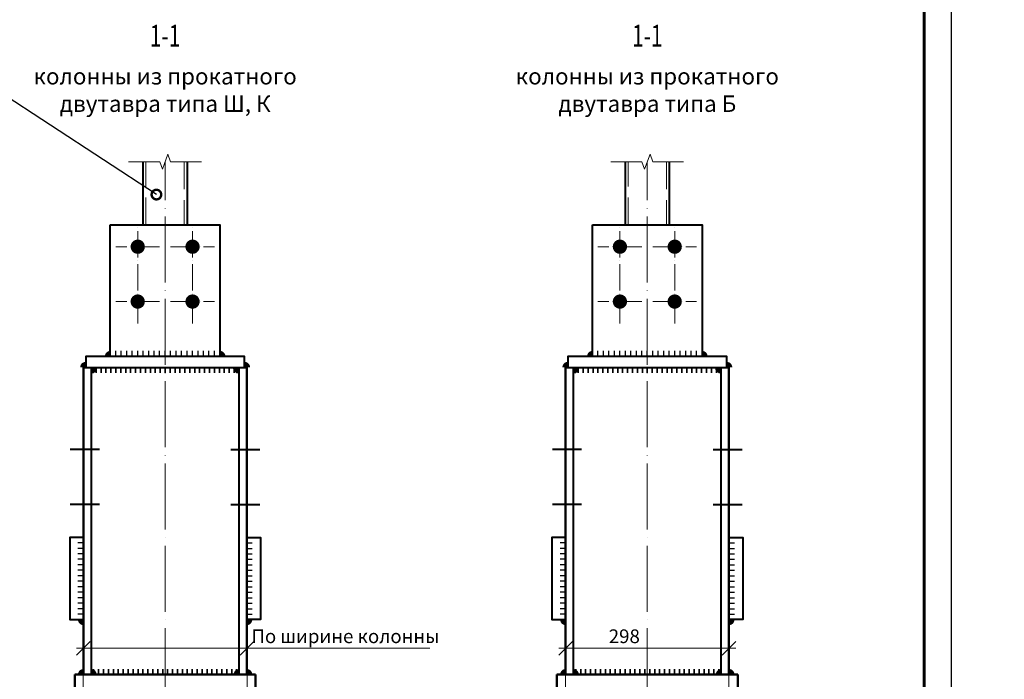
# Model space of a CAD drawing. Units: millimetres. Extents: x -482497 to 6071114, y -1494414 to -835435.
# Drawn here: x 1355855 to 1357652, y -1149878 to -1148675 of the extents above; entities that cross this region are included whole.
import ezdxf
from ezdxf import colors
from ezdxf.entities.mleader import LeaderData, LeaderLine
from ezdxf.enums import TextEntityAlignment as Align
from ezdxf.math import Vec2, Vec3

# ---------------------------------------------------------------- set-up
doc = ezdxf.new("R2010")
doc.units = ezdxf.units.MM
doc.header["$PDMODE"] = 3
for name, pattern in [('ACAD_ISO04W100', [30, 24, -3, 0, -3]), ('DASHED', [19.05, 12.7, -6.35]), ('GOST2.303 4', [7, 5, -2, 0])]:
    doc.linetypes.add(name, pattern=pattern)
doc.layers.get('0').update_dxf_attribs({"lineweight": 30})
for name, color, linetype, lineweight in [('Osi', 30, 'ACAD_ISO04W100', 15), ('Болт', 243, 'Continuous', 40), ('Выноски', 233, 'Continuous', 20), ('КЖ-00-0-Рамка-С25', 7, 'Continuous', 25), ('КЖ-00-0-Рамка-С60', 7, 'Continuous', 60), ('КЖ-00-0-ШТАМП-1Текст', 7, 'Continuous', 30), ('Маркировка', 11, 'Continuous', 15), ('Размеры', 133, 'Continuous', 30), ('Разрывы', 181, 'Continuous', 15), ('Сварка', 191, 'Continuous', 25), ('Сталь', 131, 'Continuous', 15), ('Сталь осн.', 151, 'Continuous', 40)]:
    doc.layers.add(name, color=color, linetype=linetype, lineweight=lineweight)
doc.styles.add('simplex', font='simplex.shx', dxfattribs={"width": 0.75, "oblique": 15})
doc.styles.add('SPDS', font='simplex.shx', dxfattribs={"width": 0.7, "oblique": 15})
doc.styles.add('МИП_ГОСТ', font='MIPGOST.SHX', dxfattribs={"width": 1.1, "oblique": 15})
doc.dimstyles.new('1-10', dxfattribs={"dimscale": 10, "dimtxt": 2.5, "dimasz": 2.5, "dimexe": 1.25, "dimexo": 0, "dimtad": 1, "dimtxsty": 'SPDS', "dimblk": 'OBLIQUE', "dimcen": 2.5, "dimdle": 1.25, "dimclrd": 256, "dimclre": 256, "dimclrt": 256, "dimadec": 0, "dimazin": 0, "dimtfac": 1, "dimtmove": 0, "dimatfit": 3, "dimfxl": 1.25, "dimlwd": 15, "dimlwe": 15, "dimarcsym": 0})

# ---------------------------------------------------------------- blocks, each defined once
blk = doc.blocks.new('*U1174')
at = {"color": 0, "lineweight": -2}
for p, q in [((0, 150), (-10, 150)), ((0, 140), (-10, 140)), ((0, 130), (-10, 130)), ((0, 120), (-10, 120)), ((0, 110), (-10, 110)), ((0, 100), (-10, 100)), ((0, 90), (-10, 90)), ((0, 80), (-10, 80)), ((0, 70), (-10, 70)), ((0, 60), (-10, 60)), ((0, 50), (-10, 50)), ((0, 40), (-10, 40)), ((0, 30), (-10, 30)), ((0, 20), (-10, 20)), ((0, 10), (-10, 10)), ((0, 0), (-10, 0))]:
    blk.add_line(p, q, dxfattribs=at)
blk = doc.blocks.new('*U1175')
at = {"color": 0, "lineweight": -2}
for p, q in [((0, 150), (10, 150)), ((0, 140), (10, 140)), ((0, 130), (10, 130)), ((0, 120), (10, 120)), ((0, 110), (10, 110)), ((0, 100), (10, 100)), ((0, 90), (10, 90)), ((0, 80), (10, 80)), ((0, 70), (10, 70)), ((0, 60), (10, 60)), ((0, 50), (10, 50)), ((0, 40), (10, 40)), ((0, 30), (10, 30)), ((0, 20), (10, 20)), ((0, 10), (10, 10)), ((0, 0), (10, 0))]:
    blk.add_line(p, q, dxfattribs=at)
blk = doc.blocks.new('*U1176')
at = {"color": 0, "lineweight": -2}
for p, q in [((0, 0), (0, 10)), ((0, 0), (200, 0)), ((10, 0), (10, 10)), ((20, 0), (20, 10)), ((30, 0), (30, 10)), ((40, 0), (40, 10)), ((50, 0), (50, 10)), ((60, 0), (60, 10)), ((70, 0), (70, 10)), ((80, 0), (80, 10)), ((90, 0), (90, 10)), ((100, 0), (100, 10)), ((110, 0), (110, 10)), ((120, 0), (120, 10)), ((130, 0), (130, 10)), ((140, 0), (140, 10)), ((150, 0), (150, 10)), ((160, 0), (160, 10)), ((170, 0), (170, 10)), ((180, 0), (180, 10)), ((190, 0), (190, 10)), ((200, 0), (200, 10))]:
    blk.add_line(p, q, dxfattribs=at)
blk = doc.blocks.new('*U10')
at = {"layer": 'КЖ-00-0-Рамка-С25', "linetype": 'Continuous', "lineweight": 25}
blk.add_lwpolyline([(-297, 0), (0, 0), (0, 420), (-297, 420), (-297, 0)], dxfattribs=at)
at = {"layer": 'КЖ-00-0-Рамка-С60', "linetype": 'Continuous', "lineweight": 60}
blk.add_lwpolyline([(-277, 5), (-5, 5), (-5, 415), (-277, 415), (-277, 5)], dxfattribs=at)
at = {"layer": 'КЖ-00-0-ШТАМП-1Текст', "lineweight": 30, "style": 'МИП_ГОСТ', "width": 0.8, "flags": 8}
blk.add_attdef('FORMAT', (-19.5, 1.25), '', height=2.5, dxfattribs=at)
blk = doc.blocks.new('_Oblique')
at = {"color": 0, "linetype": 'ByBlock', "lineweight": -2}
blk.add_line((-0.5, -0.5), (0.5, 0.5), dxfattribs=at)
blk = doc.blocks.new('*D7469')
at = {"layer": 'Defpoints', "color": 0, "ltscale": 10}
for p in [(1355971, -1149821.2), (1355971, -1149894), (1356270, -1149894)]:
    blk.add_point(p, dxfattribs=at)
at = {"layer": 'Размеры', "lineweight": 15, "ltscale": 10}
for p, q in [((1355971, -1149894), (1355971, -1149808.7)), ((1356270, -1149894), (1356270, -1149808.7)), ((1356282.5, -1149821.2), (1355958.5, -1149821.2)), ((1356270, -1149821.2), (1356603.6, -1149821.2))]:
    blk.add_line(p, q, dxfattribs=at)
at = {"layer": 'Размеры', "lineweight": 15, "ltscale": 10, "xscale": 25, "yscale": 25, "zscale": 25, "rotation": 180}
blk.add_blockref('_Oblique', (1355971, -1149821.2), dxfattribs=at)
at = {"layer": 'Размеры', "lineweight": 15, "ltscale": 10, "xscale": 25, "yscale": 25, "zscale": 25}
blk.add_blockref('_Oblique', (1356270, -1149821.2), dxfattribs=at)
at = {"layer": 'Размеры', "ltscale": 10, "insert": (1356449.3, -1149802.5), "char_height": 25, "attachment_point": 5, "style": 'SPDS'}
blk.add_mtext('По ширине колонны', dxfattribs=at)
blk = doc.blocks.new('*D7471')
at = {"layer": 'Defpoints', "color": 0, "ltscale": 10}
for p in [(1356851.3, -1149821.2), (1356851.3, -1149894), (1357149.3, -1149894)]:
    blk.add_point(p, dxfattribs=at)
at = {"layer": 'Размеры', "lineweight": 15, "ltscale": 10}
for p, q in [((1356851.3, -1149894), (1356851.3, -1149808.7)), ((1357149.3, -1149894), (1357149.3, -1149808.7)), ((1357161.8, -1149821.2), (1356838.8, -1149821.2))]:
    blk.add_line(p, q, dxfattribs=at)
at = {"layer": 'Размеры', "lineweight": 15, "ltscale": 10, "xscale": 25, "yscale": 25, "zscale": 25, "rotation": 180}
blk.add_blockref('_Oblique', (1356851.3, -1149821.2), dxfattribs=at)
at = {"layer": 'Размеры', "lineweight": 15, "ltscale": 10, "xscale": 25, "yscale": 25, "zscale": 25}
blk.add_blockref('_Oblique', (1357149.3, -1149821.2), dxfattribs=at)
at = {"layer": 'Размеры', "ltscale": 10, "insert": (1356958.3, -1149802.5), "char_height": 25, "attachment_point": 5, "style": 'SPDS'}
blk.add_mtext('298', dxfattribs=at)
blk = doc.blocks.new('_DotSmall')
at = {"color": 0, "linetype": 'ByBlock', "const_width": 0.5}
blk.add_lwpolyline([(-0.0625, 0, 1), (0.0625, 0, 1)], format="xyb", close=True, dxfattribs=at)

msp = doc.modelspace()

# ---------------------------------------------------------------- linework, layer by layer
at = {"layer": 'Osi', "ltscale": 5}
for p, q in [((1356120.4869, -1150655.0704), (1356120.4869, -1148934.0307)), ((1357000.291, -1150655.0704), (1357000.291, -1148934.0307))]:
    msp.add_line(p, q, dxfattribs=at)
at = {"layer": 'Osi', "ltscale": 2}
for p, q in [((1356070.4869, -1149228.9816), (1356070.4869, -1149048.9816)), ((1356170.4869, -1149228.9816), (1356170.4869, -1149048.9816)), ((1356950.291, -1149228.9816), (1356950.291, -1149048.9816)), ((1357050.291, -1149228.9816), (1357050.291, -1149048.9816)), ((1356110.4869, -1149088.9816), (1356030.4869, -1149088.9816)), ((1356130.4869, -1149088.9816), (1356210.4869, -1149088.9816)), ((1356990.291, -1149088.9816), (1356910.291, -1149088.9816)), ((1357010.291, -1149088.9816), (1357090.291, -1149088.9816)), ((1356110.4869, -1149188.9816), (1356030.4869, -1149188.9816)), ((1356130.4869, -1149188.9816), (1356210.4869, -1149188.9816)), ((1356990.291, -1149188.9816), (1356910.291, -1149188.9816)), ((1357010.291, -1149188.9816), (1357090.291, -1149188.9816))]:
    msp.add_line(p, q, dxfattribs=at)
at = {"layer": 'Болт', "linetype": 'DASHED', "ltscale": 150}
for p, q in [((1356000.4869, -1149458.9816), (1355947.4543, -1149458.9816)), ((1356240.4869, -1149458.9816), (1356293.5194, -1149458.9816)), ((1356880.291, -1149458.9816), (1356827.2584, -1149458.9816)), ((1357120.291, -1149458.9816), (1357173.3236, -1149458.9816)), ((1356000.4869, -1149558.9816), (1355947.4543, -1149558.9816)), ((1356240.4869, -1149558.9816), (1356293.5194, -1149558.9816)), ((1356880.291, -1149558.9816), (1356827.2584, -1149558.9816)), ((1357120.291, -1149558.9816), (1357173.3236, -1149558.9816))]:
    msp.add_line(p, q, dxfattribs=at)
at = {"layer": 'Болт', "ltscale": 2.5, "const_width": 13}
for points in [[(1356063.9869, -1149088.9816, 1), (1356076.9869, -1149088.9816, 1)], [(1356176.9869, -1149088.9816, -1), (1356163.9869, -1149088.9816, -1)], [(1356943.791, -1149088.9816, 1), (1356956.791, -1149088.9816, 1)], [(1357056.791, -1149088.9816, -1), (1357043.791, -1149088.9816, -1)], [(1356063.9869, -1149188.9816, 1), (1356076.9869, -1149188.9816, 1)], [(1356176.9869, -1149188.9816, -1), (1356163.9869, -1149188.9816, -1)], [(1356943.791, -1149188.9816, 1), (1356956.791, -1149188.9816, 1)], [(1357056.791, -1149188.9816, -1), (1357043.791, -1149188.9816, -1)]]:
    msp.add_lwpolyline(points, format="xyb", close=True, dxfattribs=at)
at = {"layer": 'Разрывы', "linetype": 'Continuous', "ltscale": 100}
for points in [[(1356053.691, -1148933.9554), (1356110.5143, -1148933.9554), (1356115.5143, -1148947.6928), (1356125.5143, -1148920.2181), (1356130.5143, -1148933.9554), (1356186.6551, -1148933.9554)], [(1356933.4951, -1148933.9554), (1356990.3184, -1148933.9554), (1356995.3184, -1148947.6928), (1357005.3184, -1148920.2181), (1357010.3184, -1148933.9554), (1357066.4592, -1148933.9554)]]:
    msp.add_lwpolyline(points, dxfattribs=at)
at = {"layer": 'Сварка', "linetype": 'DASHED', "ltscale": 150}
for p, q in [((1355989.9869, -1149868.9816), (1355989.9869, -1149858.9816)), ((1355989.9869, -1149858.9816), (1355989.9869, -1149868.9816)), ((1355989.9869, -1149868.9816), (1355998.9869, -1149868.9816)), ((1355998.9869, -1149868.9816), (1355998.9869, -1149858.9816)), ((1355998.9869, -1149858.9816), (1355998.9869, -1149868.9816)), ((1355998.9869, -1149868.9816), (1356007.9869, -1149868.9816)), ((1356007.9869, -1149868.9816), (1356007.9869, -1149858.9816)), ((1356007.9869, -1149858.9816), (1356007.9869, -1149868.9816)), ((1356007.9869, -1149868.9816), (1356016.9869, -1149868.9816)), ((1356016.9869, -1149868.9816), (1356016.9869, -1149858.9816)), ((1356016.9869, -1149858.9816), (1356016.9869, -1149868.9816)), ((1356016.9869, -1149868.9816), (1356025.9869, -1149868.9816)), ((1356025.9869, -1149868.9816), (1356025.9869, -1149858.9816)), ((1356025.9869, -1149858.9816), (1356025.9869, -1149868.9816)), ((1356025.9869, -1149868.9816), (1356034.9869, -1149868.9816)), ((1356034.9869, -1149868.9816), (1356034.9869, -1149858.9816)), ((1356034.9869, -1149858.9816), (1356034.9869, -1149868.9816)), ((1356034.9869, -1149868.9816), (1356043.9869, -1149868.9816)), ((1356043.9869, -1149868.9816), (1356043.9869, -1149858.9816)), ((1356043.9869, -1149858.9816), (1356043.9869, -1149868.9816)), ((1356043.9869, -1149868.9816), (1356052.9869, -1149868.9816)), ((1356052.9869, -1149868.9816), (1356052.9869, -1149858.9816)), ((1356052.9869, -1149858.9816), (1356052.9869, -1149868.9816)), ((1356052.9869, -1149868.9816), (1356061.9869, -1149868.9816)), ((1356061.9869, -1149868.9816), (1356061.9869, -1149858.9816)), ((1356061.9869, -1149858.9816), (1356061.9869, -1149868.9816)), ((1356061.9869, -1149868.9816), (1356070.9869, -1149868.9816)), ((1356070.9869, -1149868.9816), (1356070.9869, -1149858.9816)), ((1356070.9869, -1149858.9816), (1356070.9869, -1149868.9816)), ((1356070.9869, -1149868.9816), (1356079.9869, -1149868.9816)), ((1356079.9869, -1149868.9816), (1356079.9869, -1149858.9816)), ((1356079.9869, -1149858.9816), (1356079.9869, -1149868.9816)), ((1356079.9869, -1149868.9816), (1356088.9869, -1149868.9816)), ((1356088.9869, -1149868.9816), (1356088.9869, -1149858.9816)), ((1356088.9869, -1149858.9816), (1356088.9869, -1149868.9816)), ((1356088.9869, -1149868.9816), (1356097.9869, -1149868.9816)), ((1356097.9869, -1149868.9816), (1356097.9869, -1149858.9816)), ((1356097.9869, -1149858.9816), (1356097.9869, -1149868.9816)), ((1356097.9869, -1149868.9816), (1356106.9869, -1149868.9816)), ((1356106.9869, -1149868.9816), (1356106.9869, -1149858.9816)), ((1356106.9869, -1149858.9816), (1356106.9869, -1149868.9816)), ((1356106.9869, -1149868.9816), (1356115.9869, -1149868.9816)), ((1356115.9869, -1149868.9816), (1356115.9869, -1149858.9816)), ((1356115.9869, -1149858.9816), (1356115.9869, -1149868.9816)), ((1356115.9869, -1149868.9816), (1356124.9869, -1149868.9816)), ((1356124.9869, -1149868.9816), (1356124.9869, -1149858.9816)), ((1356124.9869, -1149858.9816), (1356124.9869, -1149868.9816)), ((1356124.9869, -1149868.9816), (1356133.9869, -1149868.9816)), ((1356133.9869, -1149868.9816), (1356133.9869, -1149858.9816)), ((1356133.9869, -1149858.9816), (1356133.9869, -1149868.9816)), ((1356133.9869, -1149868.9816), (1356142.9869, -1149868.9816)), ((1356142.9869, -1149868.9816), (1356142.9869, -1149858.9816)), ((1356142.9869, -1149858.9816), (1356142.9869, -1149868.9816)), ((1356142.9869, -1149868.9816), (1356151.9869, -1149868.9816)), ((1356151.9869, -1149868.9816), (1356151.9869, -1149858.9816)), ((1356151.9869, -1149858.9816), (1356151.9869, -1149868.9816)), ((1356151.9869, -1149868.9816), (1356160.9869, -1149868.9816)), ((1356160.9869, -1149868.9816), (1356160.9869, -1149858.9816)), ((1356160.9869, -1149858.9816), (1356160.9869, -1149868.9816)), ((1356160.9869, -1149868.9816), (1356169.9869, -1149868.9816)), ((1356169.9869, -1149868.9816), (1356169.9869, -1149858.9816)), ((1356169.9869, -1149858.9816), (1356169.9869, -1149868.9816)), ((1356169.9869, -1149868.9816), (1356178.9869, -1149868.9816)), ((1356178.9869, -1149868.9816), (1356178.9869, -1149858.9816)), ((1356178.9869, -1149858.9816), (1356178.9869, -1149868.9816)), ((1356178.9869, -1149868.9816), (1356187.9869, -1149868.9816)), ((1356187.9869, -1149868.9816), (1356187.9869, -1149858.9816)), ((1356187.9869, -1149858.9816), (1356187.9869, -1149868.9816)), ((1356187.9869, -1149868.9816), (1356196.9869, -1149868.9816)), ((1356196.9869, -1149868.9816), (1356196.9869, -1149858.9816)), ((1356196.9869, -1149858.9816), (1356196.9869, -1149868.9816)), ((1356196.9869, -1149868.9816), (1356205.9869, -1149868.9816)), ((1356205.9869, -1149868.9816), (1356205.9869, -1149858.9816)), ((1356205.9869, -1149858.9816), (1356205.9869, -1149868.9816)), ((1356205.9869, -1149868.9816), (1356214.9869, -1149868.9816)), ((1356214.9869, -1149868.9816), (1356214.9869, -1149858.9816)), ((1356214.9869, -1149858.9816), (1356214.9869, -1149868.9816)), ((1356214.9869, -1149868.9816), (1356223.9869, -1149868.9816)), ((1356223.9869, -1149868.9816), (1356223.9869, -1149858.9816)), ((1356223.9869, -1149858.9816), (1356223.9869, -1149868.9816)), ((1356223.9869, -1149868.9816), (1356232.9869, -1149868.9816)), ((1356232.9869, -1149868.9816), (1356232.9869, -1149858.9816)), ((1356232.9869, -1149858.9816), (1356232.9869, -1149868.9816)), ((1356232.9869, -1149868.9816), (1356241.9869, -1149868.9816)), ((1356241.9869, -1149868.9816), (1356241.9869, -1149858.9816)), ((1356241.9869, -1149858.9816), (1356241.9869, -1149868.9816)), ((1356241.9869, -1149868.9816), (1356250.9869, -1149868.9816)), ((1356250.9869, -1149868.9816), (1356250.9869, -1149858.9816)), ((1356250.9869, -1149858.9816), (1356250.9869, -1149868.9816)), ((1356250.9869, -1149868.9816), (1356255.4869, -1149868.9816)), ((1356869.791, -1149868.9816), (1356869.791, -1149858.9816)), ((1356869.791, -1149858.9816), (1356869.791, -1149868.9816)), ((1356869.791, -1149868.9816), (1356878.791, -1149868.9816)), ((1356878.791, -1149868.9816), (1356878.791, -1149858.9816)), ((1356878.791, -1149858.9816), (1356878.791, -1149868.9816)), ((1356878.791, -1149868.9816), (1356887.791, -1149868.9816)), ((1356887.791, -1149868.9816), (1356887.791, -1149858.9816)), ((1356887.791, -1149858.9816), (1356887.791, -1149868.9816)), ((1356887.791, -1149868.9816), (1356896.791, -1149868.9816)), ((1356896.791, -1149868.9816), (1356896.791, -1149858.9816)), ((1356896.791, -1149858.9816), (1356896.791, -1149868.9816)), ((1356896.791, -1149868.9816), (1356905.791, -1149868.9816)), ((1356905.791, -1149868.9816), (1356905.791, -1149858.9816)), ((1356905.791, -1149858.9816), (1356905.791, -1149868.9816)), ((1356905.791, -1149868.9816), (1356914.791, -1149868.9816)), ((1356914.791, -1149868.9816), (1356914.791, -1149858.9816)), ((1356914.791, -1149858.9816), (1356914.791, -1149868.9816)), ((1356914.791, -1149868.9816), (1356923.791, -1149868.9816)), ((1356923.791, -1149868.9816), (1356923.791, -1149858.9816)), ((1356923.791, -1149858.9816), (1356923.791, -1149868.9816)), ((1356923.791, -1149868.9816), (1356932.791, -1149868.9816)), ((1356932.791, -1149868.9816), (1356932.791, -1149858.9816)), ((1356932.791, -1149858.9816), (1356932.791, -1149868.9816)), ((1356932.791, -1149868.9816), (1356941.791, -1149868.9816)), ((1356941.791, -1149868.9816), (1356941.791, -1149858.9816)), ((1356941.791, -1149858.9816), (1356941.791, -1149868.9816)), ((1356941.791, -1149868.9816), (1356950.791, -1149868.9816)), ((1356950.791, -1149868.9816), (1356950.791, -1149858.9816)), ((1356950.791, -1149858.9816), (1356950.791, -1149868.9816)), ((1356950.791, -1149868.9816), (1356959.791, -1149868.9816)), ((1356959.791, -1149868.9816), (1356959.791, -1149858.9816)), ((1356959.791, -1149858.9816), (1356959.791, -1149868.9816)), ((1356959.791, -1149868.9816), (1356968.791, -1149868.9816)), ((1356968.791, -1149868.9816), (1356968.791, -1149858.9816)), ((1356968.791, -1149858.9816), (1356968.791, -1149868.9816)), ((1356968.791, -1149868.9816), (1356977.791, -1149868.9816)), ((1356977.791, -1149868.9816), (1356977.791, -1149858.9816)), ((1356977.791, -1149858.9816), (1356977.791, -1149868.9816)), ((1356977.791, -1149868.9816), (1356986.791, -1149868.9816)), ((1356986.791, -1149868.9816), (1356986.791, -1149858.9816)), ((1356986.791, -1149858.9816), (1356986.791, -1149868.9816)), ((1356986.791, -1149868.9816), (1356995.791, -1149868.9816)), ((1356995.791, -1149868.9816), (1356995.791, -1149858.9816)), ((1356995.791, -1149858.9816), (1356995.791, -1149868.9816)), ((1356995.791, -1149868.9816), (1357004.791, -1149868.9816)), ((1357004.791, -1149868.9816), (1357004.791, -1149858.9816)), ((1357004.791, -1149858.9816), (1357004.791, -1149868.9816)), ((1357004.791, -1149868.9816), (1357013.791, -1149868.9816)), ((1357013.791, -1149868.9816), (1357013.791, -1149858.9816)), ((1357013.791, -1149858.9816), (1357013.791, -1149868.9816)), ((1357013.791, -1149868.9816), (1357022.791, -1149868.9816)), ((1357022.791, -1149868.9816), (1357022.791, -1149858.9816)), ((1357022.791, -1149858.9816), (1357022.791, -1149868.9816)), ((1357022.791, -1149868.9816), (1357031.791, -1149868.9816)), ((1357031.791, -1149868.9816), (1357031.791, -1149858.9816)), ((1357031.791, -1149858.9816), (1357031.791, -1149868.9816)), ((1357031.791, -1149868.9816), (1357040.791, -1149868.9816)), ((1357040.791, -1149868.9816), (1357040.791, -1149858.9816)), ((1357040.791, -1149858.9816), (1357040.791, -1149868.9816)), ((1357040.791, -1149868.9816), (1357049.791, -1149868.9816)), ((1357049.791, -1149868.9816), (1357049.791, -1149858.9816)), ((1357049.791, -1149858.9816), (1357049.791, -1149868.9816)), ((1357049.791, -1149868.9816), (1357058.791, -1149868.9816)), ((1357058.791, -1149868.9816), (1357058.791, -1149858.9816)), ((1357058.791, -1149858.9816), (1357058.791, -1149868.9816)), ((1357058.791, -1149868.9816), (1357067.791, -1149868.9816)), ((1357067.791, -1149868.9816), (1357067.791, -1149858.9816)), ((1357067.791, -1149858.9816), (1357067.791, -1149868.9816)), ((1357067.791, -1149868.9816), (1357076.791, -1149868.9816)), ((1357076.791, -1149868.9816), (1357076.791, -1149858.9816)), ((1357076.791, -1149858.9816), (1357076.791, -1149868.9816)), ((1357076.791, -1149868.9816), (1357085.791, -1149868.9816)), ((1357085.791, -1149868.9816), (1357085.791, -1149858.9816)), ((1357085.791, -1149858.9816), (1357085.791, -1149868.9816)), ((1357085.791, -1149868.9816), (1357094.791, -1149868.9816)), ((1357094.791, -1149868.9816), (1357094.791, -1149858.9816)), ((1357094.791, -1149858.9816), (1357094.791, -1149868.9816)), ((1357094.791, -1149868.9816), (1357103.791, -1149868.9816)), ((1357103.791, -1149868.9816), (1357103.791, -1149858.9816)), ((1357103.791, -1149858.9816), (1357103.791, -1149868.9816)), ((1357103.791, -1149868.9816), (1357112.791, -1149868.9816)), ((1357112.791, -1149868.9816), (1357112.791, -1149858.9816)), ((1357112.791, -1149858.9816), (1357112.791, -1149868.9816)), ((1357112.791, -1149868.9816), (1357121.791, -1149868.9816)), ((1357121.791, -1149868.9816), (1357121.791, -1149858.9816)), ((1357121.791, -1149858.9816), (1357121.791, -1149868.9816)), ((1357121.791, -1149868.9816), (1357130.791, -1149868.9816)), ((1357130.791, -1149868.9816), (1357130.791, -1149858.9816)), ((1357130.791, -1149858.9816), (1357130.791, -1149868.9816)), ((1357130.791, -1149868.9816), (1357135.291, -1149868.9816))]:
    msp.add_line(p, q, dxfattribs=at)
at = {"layer": 'Сварка', "ltscale": 100}
for points, const_width in [([(1356020.4869, -1149283.9816, 0.414213562), (1356015.4869, -1149288.9816)], 10), ([(1356225.4869, -1149288.9816, 0.414213562), (1356220.4869, -1149283.9816, 0.414213562)], 10), ([(1356900.291, -1149283.9816, 0.414213562), (1356895.291, -1149288.9816)], 10), ([(1357105.291, -1149288.9816, 0.414213562), (1357100.291, -1149283.9816, 0.414213562)], 10), ([(1355975.4869, -1149303.9816, 0.414213562), (1355970.4869, -1149308.9816, 0.414213562)], 10), ([(1355975.4869, -1149306.4816, 0.414213562), (1355972.9869, -1149308.9816)], 5), ([(1355985.4869, -1149313.9816, 0.414213562), (1355990.4869, -1149308.9816, 0.414213562)], 10), ([(1356250.4869, -1149308.9816, 0.414213562), (1356255.4869, -1149313.9816, 0.414213562)], 10), ([(1356270.4869, -1149308.9816, 0.414213562), (1356265.4869, -1149303.9816, 0.414213562)], 10), ([(1356267.9869, -1149308.9816, 0.414213562), (1356265.4869, -1149306.4816, 0.414213562)], 5), ([(1356855.291, -1149303.9816, 0.414213562), (1356850.291, -1149308.9816, 0.414213562)], 10), ([(1356855.291, -1149306.4816, 0.414213562), (1356852.791, -1149308.9816)], 5), ([(1356865.291, -1149313.9816, 0.414213562), (1356870.291, -1149308.9816, 0.414213562)], 10), ([(1357130.291, -1149308.9816, 0.414213562), (1357135.291, -1149313.9816, 0.414213562)], 10), ([(1357150.291, -1149308.9816, 0.414213562), (1357145.291, -1149303.9816, 0.414213562)], 10), ([(1357147.791, -1149308.9816, 0.414213562), (1357145.291, -1149306.4816, 0.414213562)], 5), ([(1355966.4869, -1149768.9816, 0.414213562), (1355971.4869, -1149773.9816)], 10), ([(1356269.4869, -1149773.9816, 0.414213562), (1356274.4869, -1149768.9816)], 10), ([(1356846.291, -1149768.9816, 0.414213562), (1356851.291, -1149773.9816)], 10), ([(1357149.291, -1149773.9816, 0.414213562), (1357154.291, -1149768.9816)], 10)]:
    msp.add_lwpolyline(points, format="xyb", dxfattribs=dict(at, const_width=const_width))
at = {"layer": 'Сварка', "linetype": 'DASHED', "ltscale": 150}
for points in [[(1356255.4869, -1149308.9816), (1356255.4869, -1149308.9816), (1356255.4869, -1149308.9816), (1356255.4869, -1149308.9816), (1356255.4869, -1149308.9816), (1356255.4869, -1149318.9816), (1356255.4869, -1149308.9816), (1356246.4869, -1149308.9816), (1356246.4869, -1149318.9816), (1356246.4869, -1149308.9816), (1356237.4869, -1149308.9816), (1356237.4869, -1149318.9816), (1356237.4869, -1149308.9816), (1356228.4869, -1149308.9816), (1356228.4869, -1149318.9816), (1356228.4869, -1149308.9816), (1356219.4869, -1149308.9816), (1356219.4869, -1149318.9816), (1356219.4869, -1149308.9816), (1356210.4869, -1149308.9816), (1356210.4869, -1149318.9816), (1356210.4869, -1149308.9816), (1356201.4869, -1149308.9816), (1356201.4869, -1149318.9816), (1356201.4869, -1149308.9816), (1356192.4869, -1149308.9816), (1356192.4869, -1149318.9816), (1356192.4869, -1149308.9816), (1356183.4869, -1149308.9816), (1356183.4869, -1149318.9816), (1356183.4869, -1149308.9816), (1356174.4869, -1149308.9816), (1356174.4869, -1149318.9816), (1356174.4869, -1149308.9816), (1356165.4869, -1149308.9816), (1356165.4869, -1149318.9816), (1356165.4869, -1149308.9816), (1356156.4869, -1149308.9816), (1356156.4869, -1149318.9816), (1356156.4869, -1149308.9816), (1356147.4869, -1149308.9816), (1356147.4869, -1149318.9816), (1356147.4869, -1149308.9816), (1356138.4869, -1149308.9816), (1356138.4869, -1149318.9816), (1356138.4869, -1149308.9816), (1356129.4869, -1149308.9816), (1356129.4869, -1149318.9816), (1356129.4869, -1149308.9816), (1356120.4869, -1149308.9816), (1356120.4869, -1149318.9816), (1356120.4869, -1149308.9816), (1356111.4869, -1149308.9816), (1356111.4869, -1149318.9816), (1356111.4869, -1149308.9816), (1356102.4869, -1149308.9816), (1356102.4869, -1149318.9816), (1356102.4869, -1149308.9816), (1356093.4869, -1149308.9816), (1356093.4869, -1149318.9816), (1356093.4869, -1149308.9816), (1356084.4869, -1149308.9816), (1356084.4869, -1149318.9816), (1356084.4869, -1149308.9816), (1356075.4869, -1149308.9816), (1356075.4869, -1149318.9816), (1356075.4869, -1149308.9816), (1356066.4869, -1149308.9816), (1356066.4869, -1149318.9816), (1356066.4869, -1149308.9816), (1356057.4869, -1149308.9816), (1356057.4869, -1149318.9816), (1356057.4869, -1149308.9816), (1356048.4869, -1149308.9816), (1356048.4869, -1149318.9816), (1356048.4869, -1149308.9816), (1356039.4869, -1149308.9816), (1356039.4869, -1149318.9816), (1356039.4869, -1149308.9816), (1356030.4869, -1149308.9816), (1356030.4869, -1149318.9816), (1356030.4869, -1149308.9816), (1356021.4869, -1149308.9816), (1356021.4869, -1149318.9816), (1356021.4869, -1149308.9816), (1356012.4869, -1149308.9816), (1356012.4869, -1149318.9816), (1356012.4869, -1149308.9816), (1356003.4869, -1149308.9816), (1356003.4869, -1149318.9816), (1356003.4869, -1149308.9816), (1355994.4869, -1149308.9816), (1355994.4869, -1149318.9816), (1355994.4869, -1149308.9816), (1355985.4869, -1149308.9816), (1355985.4869, -1149318.9816), (1355985.4869, -1149308.9816), (1355985.4869, -1149308.9816), (1355985.4869, -1149308.9816), (1355985.4869, -1149308.9816), (1355985.4869, -1149308.9816)], [(1357135.291, -1149308.9816), (1357135.291, -1149308.9816), (1357135.291, -1149308.9816), (1357135.291, -1149308.9816), (1357135.291, -1149308.9816), (1357135.291, -1149318.9816), (1357135.291, -1149308.9816), (1357126.291, -1149308.9816), (1357126.291, -1149318.9816), (1357126.291, -1149308.9816), (1357117.291, -1149308.9816), (1357117.291, -1149318.9816), (1357117.291, -1149308.9816), (1357108.291, -1149308.9816), (1357108.291, -1149318.9816), (1357108.291, -1149308.9816), (1357099.291, -1149308.9816), (1357099.291, -1149318.9816), (1357099.291, -1149308.9816), (1357090.291, -1149308.9816), (1357090.291, -1149318.9816), (1357090.291, -1149308.9816), (1357081.291, -1149308.9816), (1357081.291, -1149318.9816), (1357081.291, -1149308.9816), (1357072.291, -1149308.9816), (1357072.291, -1149318.9816), (1357072.291, -1149308.9816), (1357063.291, -1149308.9816), (1357063.291, -1149318.9816), (1357063.291, -1149308.9816), (1357054.291, -1149308.9816), (1357054.291, -1149318.9816), (1357054.291, -1149308.9816), (1357045.291, -1149308.9816), (1357045.291, -1149318.9816), (1357045.291, -1149308.9816), (1357036.291, -1149308.9816), (1357036.291, -1149318.9816), (1357036.291, -1149308.9816), (1357027.291, -1149308.9816), (1357027.291, -1149318.9816), (1357027.291, -1149308.9816), (1357018.291, -1149308.9816), (1357018.291, -1149318.9816), (1357018.291, -1149308.9816), (1357009.291, -1149308.9816), (1357009.291, -1149318.9816), (1357009.291, -1149308.9816), (1357000.291, -1149308.9816), (1357000.291, -1149318.9816), (1357000.291, -1149308.9816), (1356991.291, -1149308.9816), (1356991.291, -1149318.9816), (1356991.291, -1149308.9816), (1356982.291, -1149308.9816), (1356982.291, -1149318.9816), (1356982.291, -1149308.9816), (1356973.291, -1149308.9816), (1356973.291, -1149318.9816), (1356973.291, -1149308.9816), (1356964.291, -1149308.9816), (1356964.291, -1149318.9816), (1356964.291, -1149308.9816), (1356955.291, -1149308.9816), (1356955.291, -1149318.9816), (1356955.291, -1149308.9816), (1356946.291, -1149308.9816), (1356946.291, -1149318.9816), (1356946.291, -1149308.9816), (1356937.291, -1149308.9816), (1356937.291, -1149318.9816), (1356937.291, -1149308.9816), (1356928.291, -1149308.9816), (1356928.291, -1149318.9816), (1356928.291, -1149308.9816), (1356919.291, -1149308.9816), (1356919.291, -1149318.9816), (1356919.291, -1149308.9816), (1356910.291, -1149308.9816), (1356910.291, -1149318.9816), (1356910.291, -1149308.9816), (1356901.291, -1149308.9816), (1356901.291, -1149318.9816), (1356901.291, -1149308.9816), (1356892.291, -1149308.9816), (1356892.291, -1149318.9816), (1356892.291, -1149308.9816), (1356883.291, -1149308.9816), (1356883.291, -1149318.9816), (1356883.291, -1149308.9816), (1356874.291, -1149308.9816), (1356874.291, -1149318.9816), (1356874.291, -1149308.9816), (1356865.291, -1149308.9816), (1356865.291, -1149318.9816), (1356865.291, -1149308.9816), (1356865.291, -1149308.9816), (1356865.291, -1149308.9816), (1356865.291, -1149308.9816), (1356865.291, -1149308.9816)]]:
    msp.add_lwpolyline(points, dxfattribs=at)
at = {"layer": 'Сварка'}
for points in [[(1355985.4869, -1149308.9816), (1355985.4869, -1149318.9816, 0.414213562), (1355995.4869, -1149308.9816), (1355985.4869, -1149308.9816), (1355985.4869, -1149308.9816)], [(1356255.4869, -1149308.9816), (1356245.4869, -1149308.9816, 0.414213562), (1356255.4869, -1149318.9816), (1356255.4869, -1149308.9816), (1356255.4869, -1149308.9816)], [(1356255.4869, -1149308.9816), (1356255.4869, -1149318.9816, -0.414213562), (1356245.4869, -1149308.9816), (1356255.4869, -1149308.9816), (1356255.4869, -1149308.9816)], [(1356865.291, -1149308.9816), (1356865.291, -1149318.9816, 0.414213562), (1356875.291, -1149308.9816), (1356865.291, -1149308.9816), (1356865.291, -1149308.9816)], [(1357135.291, -1149308.9816), (1357125.291, -1149308.9816, 0.414213562), (1357135.291, -1149318.9816), (1357135.291, -1149308.9816), (1357135.291, -1149308.9816)], [(1357135.291, -1149308.9816), (1357135.291, -1149318.9816, -0.414213562), (1357125.291, -1149308.9816), (1357135.291, -1149308.9816), (1357135.291, -1149308.9816)]]:
    msp.add_lwpolyline(points, format="xyb", dxfattribs=at)
at = {"layer": 'Сварка', "linetype": 'DASHED', "ltscale": 150, "const_width": 10}
for points in [[(1355966.4869, -1149868.9816, -0.414213562), (1355971.4869, -1149863.9816, -0.414213562)], [(1355990.4869, -1149868.9816, 0.414213562), (1355985.4869, -1149863.9816, 0.414213562)], [(1356250.4869, -1149868.9816, -0.414213562), (1356255.4869, -1149863.9816, -0.414213562)], [(1356274.4869, -1149868.9816, 0.414213562), (1356269.4869, -1149863.9816, 0.414213562)], [(1356846.291, -1149868.9816, -0.414213562), (1356851.291, -1149863.9816, -0.414213562)], [(1356870.291, -1149868.9816, 0.414213562), (1356865.291, -1149863.9816, 0.414213562)], [(1357130.291, -1149868.9816, -0.414213562), (1357135.291, -1149863.9816, -0.414213562)], [(1357154.291, -1149868.9816, 0.414213562), (1357149.291, -1149863.9816, 0.414213562)]]:
    msp.add_lwpolyline(points, format="xyb", dxfattribs=at)
at = {"layer": 'Сталь', "linetype": 'GOST2.303 4', "ltscale": 10}
for points in [[(1356085.4869, -1149048.9816), (1356085.4869, -1148933.9554)], [(1356155.4869, -1148933.9554), (1356155.4869, -1149048.9816)], [(1356965.291, -1149048.9816), (1356965.291, -1148933.9554)], [(1357035.291, -1148933.9554), (1357035.291, -1149048.9816)]]:
    msp.add_lwpolyline(points, dxfattribs=at)
at = {"layer": 'Сталь осн.', "linetype": 'DASHED', "ltscale": 150}
for p, q in [((1355971.4869, -1149308.9816), (1355971.4869, -1149868.9816)), ((1355971.4869, -1149868.9816), (1355971.4869, -1149308.9816)), ((1355985.4869, -1149308.9816), (1355985.4869, -1149868.9816)), ((1356255.4869, -1149868.9816), (1356255.4869, -1149308.9816)), ((1356269.4869, -1149308.9816), (1356269.4869, -1149868.9816)), ((1356269.4869, -1149868.9816), (1356269.4869, -1149308.9816)), ((1356851.291, -1149308.9816), (1356851.291, -1149868.9816)), ((1356851.291, -1149868.9816), (1356851.291, -1149308.9816)), ((1356865.291, -1149308.9816), (1356865.291, -1149868.9816)), ((1357135.291, -1149868.9816), (1357135.291, -1149308.9816)), ((1357149.291, -1149308.9816), (1357149.291, -1149868.9816)), ((1357149.291, -1149868.9816), (1357149.291, -1149308.9816)), ((1355971.4869, -1149868.9816), (1356269.4869, -1149868.9816)), ((1356269.4869, -1149868.9816), (1355971.4869, -1149868.9816)), ((1355985.4869, -1149868.9816), (1356255.4869, -1149868.9816)), ((1356851.291, -1149868.9816), (1357149.291, -1149868.9816)), ((1357149.291, -1149868.9816), (1356851.291, -1149868.9816)), ((1356865.291, -1149868.9816), (1357135.291, -1149868.9816))]:
    msp.add_line(p, q, dxfattribs=at)
at = {"layer": 'Сталь осн.', "ltscale": 100}
for p, q in [((1355971.4869, -1149308.9816), (1356269.4869, -1149308.9816)), ((1356851.291, -1149308.9816), (1357149.291, -1149308.9816))]:
    msp.add_line(p, q, dxfattribs=at)
at = {"layer": 'Сталь осн.', "ltscale": 150}
for p, q in [((1356285.4869, -1149868.9816), (1355955.4869, -1149868.9816)), ((1355955.4869, -1149868.9816), (1355955.4869, -1149893.9816)), ((1355955.4869, -1149893.9816), (1355955.4869, -1149868.9816)), ((1355955.4869, -1149868.9816), (1356285.4869, -1149868.9816)), ((1356285.4869, -1149893.9816), (1356285.4869, -1149868.9816)), ((1356285.4869, -1149868.9816), (1356285.4869, -1149893.9816)), ((1357165.291, -1149868.9816), (1356835.291, -1149868.9816)), ((1356835.291, -1149868.9816), (1356835.291, -1149893.9816)), ((1356835.291, -1149893.9816), (1356835.291, -1149868.9816)), ((1356835.291, -1149868.9816), (1357165.291, -1149868.9816)), ((1357165.291, -1149893.9816), (1357165.291, -1149868.9816)), ((1357165.291, -1149868.9816), (1357165.291, -1149893.9816))]:
    msp.add_line(p, q, dxfattribs=at)
at = {"layer": 'Сталь осн.', "linetype": 'ByBlock', "ltscale": 150}
for points in [[(1356080.4869, -1149048.9816), (1356080.4869, -1148933.9554)], [(1356160.4869, -1148933.9554), (1356160.4869, -1149048.9816)], [(1356960.291, -1149048.9816), (1356960.291, -1148933.9554)], [(1357040.291, -1148933.9554), (1357040.291, -1149048.9816)]]:
    msp.add_lwpolyline(points, dxfattribs=at)
at = {"layer": 'Сталь осн.', "ltscale": 150}
for points in [[(1356020.4869, -1149048.9816), (1356220.4869, -1149048.9816), (1356220.4869, -1149288.9816), (1356020.4869, -1149288.9816), (1356020.4869, -1149048.9816), (1356020.4869, -1149048.9816)], [(1356900.291, -1149048.9816), (1357100.291, -1149048.9816), (1357100.291, -1149288.9816), (1356900.291, -1149288.9816), (1356900.291, -1149048.9816), (1356900.291, -1149048.9816)]]:
    msp.add_lwpolyline(points, dxfattribs=at)
at = {"layer": 'Сталь осн.', "ltscale": 100}
for points in [[(1355975.4869, -1149308.9816), (1356265.4869, -1149308.9816), (1356265.4869, -1149288.9816), (1355975.4869, -1149288.9816)], [(1356855.291, -1149308.9816), (1357145.291, -1149308.9816), (1357145.291, -1149288.9816), (1356855.291, -1149288.9816)], [(1355971.4869, -1149618.9816), (1355946.4869, -1149618.9816), (1355946.4869, -1149768.9816), (1355971.4869, -1149768.9816)], [(1356269.4869, -1149618.9816), (1356294.4869, -1149618.9816), (1356294.4869, -1149768.9816), (1356269.4869, -1149768.9816)], [(1356851.291, -1149618.9816), (1356826.291, -1149618.9816), (1356826.291, -1149768.9816), (1356851.291, -1149768.9816)], [(1357149.291, -1149618.9816), (1357174.291, -1149618.9816), (1357174.291, -1149768.9816), (1357149.291, -1149768.9816)]]:
    msp.add_lwpolyline(points, close=True, dxfattribs=at)

# ---------------------------------------------------------------- block references
at = {"layer": 'КЖ-00-0-ШТАМП-1Текст', "xscale": 10, "yscale": 10, "zscale": 10}
msp.add_blockref('*U10', (1357555.5331, -1152570.7123), dxfattribs=at)
at = {"layer": 'Сварка'}
for name, p in [('*U1176', (1356020.4869, -1149288.9816)), ('*U1176', (1356900.291, -1149288.9816)), ('*U1174', (1355971.4869, -1149768.9816)), ('*U1175', (1356269.4869, -1149768.9816)), ('*U1174', (1356851.291, -1149768.9816)), ('*U1175', (1357149.291, -1149768.9816))]:
    msp.add_blockref(name, p, dxfattribs=at)

# ---------------------------------------------------------------- texts
at = {"layer": 'Выноски', "linetype": 'Continuous', "lineweight": 30, "ltscale": 10, "char_height": 30, "width": 917.657116, "attachment_point": 5, "style": 'simplex'}
for s, insert in [('колонны из прокатного \\Pдвутавра типа Ш, К', (1356120.4996, -1148807.0408)), ('колонны из прокатного \\Pдвутавра типа Б', (1357000.291, -1148807.0408))]:
    msp.add_mtext(s, dxfattribs=dict(at, insert=insert))
at = {"layer": 'Маркировка', "linetype": 'Continuous', "style": 'SPDS', "oblique": 15, "width": 0.7}
for p in [(1356120.4869, -1148724.3133), (1357000.2783, -1148724.3133)]:
    msp.add_text('1-1', height=40, dxfattribs=at).set_placement(p, align=Align.CENTER)

# ---------------------------------------------------------------- dimensions: what is measured, and where the dimension line sits
at = {"layer": 'Размеры', "ltscale": 10}
dim = msp.add_linear_dim(base=(1355970.9869, -1149821.2218), p1=(1356269.9869, -1149893.9816), p2=(1355970.9869, -1149893.9816), text='По ширине колонны', dimstyle='1-10', override={"dimdec": 0}, dxfattribs=at)
dim.commit()
dim.dimension.update_dxf_attribs({"geometry": '*D7469', "text_midpoint": (1356449.3031, -1149821.2218), "dimtype": 160})
dim = msp.add_linear_dim(base=(1356851.291, -1149821.2218), p1=(1357149.291, -1149893.9816), p2=(1356851.291, -1149893.9816), dimstyle='1-10', override={"dimdec": 0}, dxfattribs=at)
dim.commit()
dim.dimension.update_dxf_attribs({"geometry": '*D7471', "text_midpoint": (1356958.3458, -1149821.2218), "dimtype": 160})

# ---------------------------------------------------------------- leaders
at = {"layer": 'Маркировка', "ltscale": 100}
ml = msp.add_multileader_mtext('Standard', dxfattribs=at)
ml.set_content('Стойка парапета из \\Pпрофильной трубы\\P(для крайних колонн \\Pпри наличии парапета)', color=256, style='simplex')
ml.set_leader_properties()
ml.set_arrow_properties(name='DOTSMALL')
ml.build(insert=Vec2(0, 0))
ml.multileader.update_dxf_attribs({"text_left_attachment_type": 6, "text_right_attachment_type": 6, "dogleg_length": 0, "arrow_head_size": 35, "scale": 10})
ctx = ml.context
ctx.base_point, ctx.scale, ctx.char_height, ctx.arrow_head_size, ctx.landing_gap_size, ctx.plane_origin = Vec3(1355223.7157, -1148745.8845), 10, 30, 35, 20, Vec3(1354680.8094, -1149413.0213)
ctx.left_attachment, ctx.right_attachment, ctx.text_align_type = 6, 6, 1
notes = []
notes.append((ctx, [(1, (1, 1, 0), (1355725.5041, -1148745.8845), (-1, 0), 0, [(0, [(1355099.3354, -1148923.6288)], 0, []), (1, [(1356104.5577, -1148993.9186)], 0, [])])]))
ctx.mtext.insert, ctx.mtext.width, ctx.mtext.alignment, ctx.mtext.flow_direction = Vec3(1355474.6099, -1148709.8845), 697.503409, 2, 5
for ctx, leaders in notes:
    for number, flags, end, landing, length, lines in leaders:
        leader = LeaderData()
        leader.index, (leader.has_last_leader_line, leader.has_dogleg_vector, leader.attachment_direction) = number, flags
        leader.last_leader_point, leader.dogleg_vector, leader.dogleg_length = Vec3(end), Vec3(landing), length
        for number, points, colour, breaks in lines:
            line = LeaderLine()
            line.index, line.vertices, line.color, line.breaks = number, Vec3.list(points), colors.encode_raw_color(colour), breaks
            leader.lines.append(line)
        ctx.leaders.append(leader)

doc.saveas('drawing.dxf')
